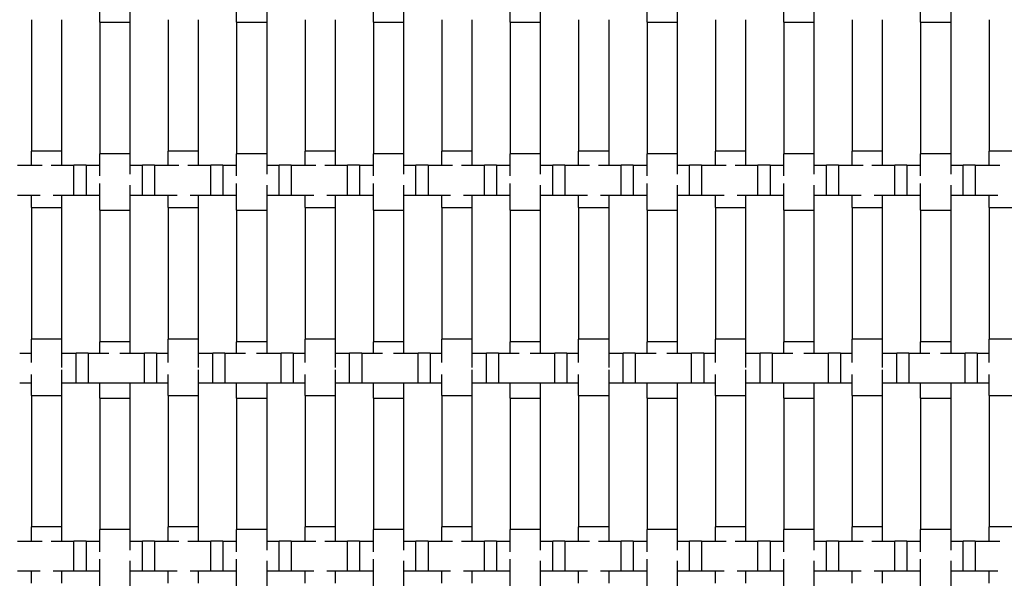
# Model space of a CAD drawing. Units: inches. Extents: x 1.1 to 49.9, y 1.1 to 31.9.
# Drawn here: x 14 to 16.6, y 18.6 to 20.1 of the extents above; entities that cross this region are included whole.
import ezdxf

# ---------------------------------------------------------------- set-up
doc = ezdxf.new("R2010")
doc.units = ezdxf.units.IN
doc.header["$LTSCALE"] = 3
doc.header["$MEASUREMENT"] = 0
doc.layers.add('Visible (ANSI)', color=7, linetype='Continuous', lineweight=25)

msp = doc.modelspace()

# ---------------------------------------------------------------- linework, layer by layer
at = {"layer": 'Visible (ANSI)'}
for p, q in [((14.178, 20.1122), (14.178, 20.1515)), ((14.258, 20.1515), (14.258, 20.1122)), ((14.542, 20.1122), (14.542, 20.1515)), ((14.622, 20.1515), (14.622, 20.1122)), ((14.906, 20.1122), (14.906, 20.1515)), ((14.986, 20.1515), (14.986, 20.1122)), ((15.27, 20.1122), (15.27, 20.1515)), ((15.35, 20.1515), (15.35, 20.1122)), ((15.634, 20.1122), (15.634, 20.1515)), ((15.714, 20.1515), (15.714, 20.1122)), ((15.998, 20.1122), (15.998, 20.1515)), ((16.078, 20.1515), (16.078, 20.1122)), ((16.362, 20.1122), (16.362, 20.1515)), ((16.442, 20.1515), (16.442, 20.1122)), ((13.996, 20.1191), (13.996, 19.7691)), ((14.076, 20.1191), (14.076, 19.7691)), ((14.178, 20.1122), (14.258, 20.1122)), ((14.178, 20.1122), (14.178, 19.7622)), ((14.258, 20.1122), (14.258, 19.7622)), ((14.36, 20.1191), (14.36, 19.7691)), ((14.44, 20.1191), (14.44, 19.7691)), ((14.542, 20.1122), (14.622, 20.1122)), ((14.542, 20.1122), (14.542, 19.7622)), ((14.622, 20.1122), (14.622, 19.7622)), ((14.724, 20.1191), (14.724, 19.7691)), ((14.804, 20.1191), (14.804, 19.7691)), ((14.906, 20.1122), (14.986, 20.1122)), ((14.906, 20.1122), (14.906, 19.7622)), ((14.986, 20.1122), (14.986, 19.7622)), ((15.088, 20.1191), (15.088, 19.7691)), ((15.168, 20.1191), (15.168, 19.7691)), ((15.27, 20.1122), (15.35, 20.1122)), ((15.27, 20.1122), (15.27, 19.7622)), ((15.35, 20.1122), (15.35, 19.7622)), ((15.452, 20.1191), (15.452, 19.7691)), ((15.532, 20.1191), (15.532, 19.7691)), ((15.634, 20.1122), (15.714, 20.1122)), ((15.634, 20.1122), (15.634, 19.7622)), ((15.714, 20.1122), (15.714, 19.7622)), ((15.816, 20.1191), (15.816, 19.7691)), ((15.896, 20.1191), (15.896, 19.7691)), ((15.998, 20.1122), (16.078, 20.1122)), ((15.998, 20.1122), (15.998, 19.7622)), ((16.078, 20.1122), (16.078, 19.7622)), ((16.18, 20.1191), (16.18, 19.7691)), ((16.26, 20.1191), (16.26, 19.7691)), ((16.362, 20.1122), (16.442, 20.1122)), ((16.362, 20.1122), (16.362, 19.7622)), ((16.442, 20.1122), (16.442, 19.7622)), ((16.544, 20.1191), (16.544, 19.7691)), ((14.076, 19.7691), (13.996, 19.7691)), ((13.996, 19.7315), (13.996, 19.7691)), ((14.076, 19.7691), (14.076, 19.7315)), ((14.258, 19.7622), (14.178, 19.7622)), ((14.178, 19.7032), (14.178, 19.7622)), ((14.258, 19.7622), (14.258, 19.7077)), ((14.44, 19.7691), (14.36, 19.7691)), ((14.36, 19.7315), (14.36, 19.7691)), ((14.44, 19.7691), (14.44, 19.7315)), ((14.622, 19.7622), (14.542, 19.7622)), ((14.542, 19.7032), (14.542, 19.7622)), ((14.622, 19.7622), (14.622, 19.7077)), ((14.804, 19.7691), (14.724, 19.7691)), ((14.724, 19.7315), (14.724, 19.7691)), ((14.804, 19.7691), (14.804, 19.7315)), ((14.986, 19.7622), (14.906, 19.7622)), ((14.906, 19.7032), (14.906, 19.7622)), ((14.986, 19.7622), (14.986, 19.7077)), ((15.168, 19.7691), (15.088, 19.7691)), ((15.088, 19.7315), (15.088, 19.7691)), ((15.168, 19.7691), (15.168, 19.7315)), ((15.35, 19.7622), (15.27, 19.7622)), ((15.27, 19.7032), (15.27, 19.7622)), ((15.35, 19.7622), (15.35, 19.7077)), ((15.532, 19.7691), (15.452, 19.7691)), ((15.452, 19.7315), (15.452, 19.7691)), ((15.532, 19.7691), (15.532, 19.7315)), ((15.714, 19.7622), (15.634, 19.7622)), ((15.634, 19.7032), (15.634, 19.7622)), ((15.714, 19.7622), (15.714, 19.7077)), ((15.896, 19.7691), (15.816, 19.7691)), ((15.816, 19.7315), (15.816, 19.7691)), ((15.896, 19.7691), (15.896, 19.7315)), ((16.078, 19.7622), (15.998, 19.7622)), ((15.998, 19.7032), (15.998, 19.7622)), ((16.078, 19.7622), (16.078, 19.7077)), ((16.26, 19.7691), (16.18, 19.7691)), ((16.18, 19.7315), (16.18, 19.7691)), ((16.26, 19.7691), (16.26, 19.7315)), ((16.442, 19.7622), (16.362, 19.7622)), ((16.362, 19.7032), (16.362, 19.7622)), ((16.442, 19.7622), (16.442, 19.7077)), ((16.624, 19.7691), (16.544, 19.7691)), ((16.544, 19.7315), (16.544, 19.7691)), ((13.9592, 19.7315), (14.0246, 19.7315)), ((14.0485, 19.7315), (14.1092, 19.7315)), ((14.1092, 19.6515), (14.1092, 19.7315)), ((14.1412, 19.7315), (14.1092, 19.7315)), ((14.1412, 19.7315), (14.1412, 19.6515)), ((14.1412, 19.7315), (14.178, 19.7315)), ((14.258, 19.7315), (14.2912, 19.7315)), ((14.2912, 19.6515), (14.2912, 19.7315)), ((14.3232, 19.7315), (14.2912, 19.7315)), ((14.3232, 19.7315), (14.3232, 19.6515)), ((14.3232, 19.7315), (14.3886, 19.7315)), ((14.4125, 19.7315), (14.4732, 19.7315)), ((14.4732, 19.6515), (14.4732, 19.7315)), ((14.5052, 19.7315), (14.4732, 19.7315)), ((14.5052, 19.7315), (14.5052, 19.6515)), ((14.5052, 19.7315), (14.542, 19.7315)), ((14.622, 19.7315), (14.6552, 19.7315)), ((14.6552, 19.6515), (14.6552, 19.7315)), ((14.6872, 19.7315), (14.6552, 19.7315)), ((14.6872, 19.7315), (14.6872, 19.6515)), ((14.6872, 19.7315), (14.7526, 19.7315)), ((14.7765, 19.7315), (14.8372, 19.7315)), ((14.8372, 19.6515), (14.8372, 19.7315)), ((14.8692, 19.7315), (14.8372, 19.7315)), ((14.8692, 19.7315), (14.8692, 19.6515)), ((14.8692, 19.7315), (14.906, 19.7315)), ((14.986, 19.7315), (15.0192, 19.7315)), ((15.0192, 19.6515), (15.0192, 19.7315)), ((15.0512, 19.7315), (15.0192, 19.7315)), ((15.0512, 19.7315), (15.0512, 19.6515)), ((15.0512, 19.7315), (15.1166, 19.7315)), ((15.1405, 19.7315), (15.2012, 19.7315)), ((15.2012, 19.6515), (15.2012, 19.7315)), ((15.2332, 19.7315), (15.2012, 19.7315)), ((15.2332, 19.7315), (15.2332, 19.6515)), ((15.2332, 19.7315), (15.27, 19.7315)), ((15.35, 19.7315), (15.3832, 19.7315)), ((15.3832, 19.6515), (15.3832, 19.7315)), ((15.4152, 19.7315), (15.3832, 19.7315)), ((15.4152, 19.7315), (15.4152, 19.6515)), ((15.4152, 19.7315), (15.4806, 19.7315)), ((15.5045, 19.7315), (15.5652, 19.7315)), ((15.5652, 19.6515), (15.5652, 19.7315)), ((15.5972, 19.7315), (15.5652, 19.7315)), ((15.5972, 19.7315), (15.5972, 19.6515)), ((15.5972, 19.7315), (15.634, 19.7315)), ((15.714, 19.7315), (15.7472, 19.7315)), ((15.7472, 19.6515), (15.7472, 19.7315)), ((15.7792, 19.7315), (15.7472, 19.7315)), ((15.7792, 19.7315), (15.7792, 19.6515)), ((15.7792, 19.7315), (15.8446, 19.7315)), ((15.8685, 19.7315), (15.9292, 19.7315)), ((15.9292, 19.6515), (15.9292, 19.7315)), ((15.9612, 19.7315), (15.9292, 19.7315)), ((15.9612, 19.7315), (15.9612, 19.6515)), ((15.9612, 19.7315), (15.998, 19.7315)), ((16.078, 19.7315), (16.1112, 19.7315)), ((16.1112, 19.6515), (16.1112, 19.7315)), ((16.1432, 19.7315), (16.1112, 19.7315)), ((16.1432, 19.7315), (16.1432, 19.6515)), ((16.1432, 19.7315), (16.2086, 19.7315)), ((16.2325, 19.7315), (16.2932, 19.7315)), ((16.2932, 19.6515), (16.2932, 19.7315)), ((16.3252, 19.7315), (16.2932, 19.7315)), ((16.3252, 19.7315), (16.3252, 19.6515)), ((16.3252, 19.7315), (16.362, 19.7315)), ((16.442, 19.7315), (16.4752, 19.7315)), ((16.4752, 19.6515), (16.4752, 19.7315)), ((16.5072, 19.7315), (16.4752, 19.7315)), ((16.5072, 19.7315), (16.5072, 19.6515)), ((16.5072, 19.7315), (16.5726, 19.7315)), ((14.178, 19.6122), (14.178, 19.6832)), ((14.258, 19.6786), (14.258, 19.6122)), ((14.542, 19.6122), (14.542, 19.6832)), ((14.622, 19.6786), (14.622, 19.6122)), ((14.906, 19.6122), (14.906, 19.6832)), ((14.986, 19.6786), (14.986, 19.6122)), ((15.27, 19.6122), (15.27, 19.6832)), ((15.35, 19.6786), (15.35, 19.6122)), ((15.634, 19.6122), (15.634, 19.6832)), ((15.714, 19.6786), (15.714, 19.6122)), ((15.998, 19.6122), (15.998, 19.6832)), ((16.078, 19.6786), (16.078, 19.6122)), ((16.362, 19.6122), (16.362, 19.6832)), ((16.442, 19.6786), (16.442, 19.6122)), ((14.0193, 19.6515), (13.9592, 19.6515)), ((13.996, 19.6191), (13.996, 19.6515)), ((14.1092, 19.6515), (14.0539, 19.6515)), ((14.076, 19.6515), (14.076, 19.6191)), ((14.1412, 19.6515), (14.1092, 19.6515)), ((14.178, 19.6515), (14.1412, 19.6515)), ((14.2912, 19.6515), (14.258, 19.6515)), ((14.3232, 19.6515), (14.2912, 19.6515)), ((14.3833, 19.6515), (14.3232, 19.6515)), ((14.36, 19.6191), (14.36, 19.6515)), ((14.4732, 19.6515), (14.4179, 19.6515)), ((14.44, 19.6515), (14.44, 19.6191)), ((14.5052, 19.6515), (14.4732, 19.6515)), ((14.542, 19.6515), (14.5052, 19.6515)), ((14.6552, 19.6515), (14.622, 19.6515)), ((14.6872, 19.6515), (14.6552, 19.6515)), ((14.7473, 19.6515), (14.6872, 19.6515)), ((14.724, 19.6191), (14.724, 19.6515)), ((14.8372, 19.6515), (14.7819, 19.6515)), ((14.804, 19.6515), (14.804, 19.6191)), ((14.8692, 19.6515), (14.8372, 19.6515)), ((14.906, 19.6515), (14.8692, 19.6515)), ((15.0192, 19.6515), (14.986, 19.6515)), ((15.0512, 19.6515), (15.0192, 19.6515)), ((15.1113, 19.6515), (15.0512, 19.6515)), ((15.088, 19.6191), (15.088, 19.6515)), ((15.2012, 19.6515), (15.1459, 19.6515)), ((15.168, 19.6515), (15.168, 19.6191)), ((15.2332, 19.6515), (15.2012, 19.6515)), ((15.27, 19.6515), (15.2332, 19.6515)), ((15.3832, 19.6515), (15.35, 19.6515)), ((15.4152, 19.6515), (15.3832, 19.6515)), ((15.4753, 19.6515), (15.4152, 19.6515)), ((15.452, 19.6191), (15.452, 19.6515)), ((15.5652, 19.6515), (15.5099, 19.6515)), ((15.532, 19.6515), (15.532, 19.6191)), ((15.5972, 19.6515), (15.5652, 19.6515)), ((15.634, 19.6515), (15.5972, 19.6515)), ((15.7472, 19.6515), (15.714, 19.6515)), ((15.7792, 19.6515), (15.7472, 19.6515)), ((15.8393, 19.6515), (15.7792, 19.6515)), ((15.816, 19.6191), (15.816, 19.6515)), ((15.9292, 19.6515), (15.8739, 19.6515)), ((15.896, 19.6515), (15.896, 19.6191)), ((15.9612, 19.6515), (15.9292, 19.6515)), ((15.998, 19.6515), (15.9612, 19.6515)), ((16.1112, 19.6515), (16.078, 19.6515)), ((16.1432, 19.6515), (16.1112, 19.6515)), ((16.2033, 19.6515), (16.1432, 19.6515)), ((16.18, 19.6191), (16.18, 19.6515)), ((16.2932, 19.6515), (16.2379, 19.6515)), ((16.26, 19.6515), (16.26, 19.6191)), ((16.3252, 19.6515), (16.2932, 19.6515)), ((16.362, 19.6515), (16.3252, 19.6515)), ((16.4752, 19.6515), (16.442, 19.6515)), ((16.5072, 19.6515), (16.4752, 19.6515)), ((16.5673, 19.6515), (16.5072, 19.6515)), ((16.544, 19.6191), (16.544, 19.6515)), ((13.996, 19.6191), (14.076, 19.6191)), ((13.996, 19.6191), (13.996, 19.2691)), ((14.076, 19.6191), (14.076, 19.2691)), ((14.178, 19.6122), (14.258, 19.6122)), ((14.178, 19.6122), (14.178, 19.2622)), ((14.258, 19.6122), (14.258, 19.2622)), ((14.36, 19.6191), (14.44, 19.6191)), ((14.36, 19.6191), (14.36, 19.2691)), ((14.44, 19.6191), (14.44, 19.2691)), ((14.542, 19.6122), (14.622, 19.6122)), ((14.542, 19.6122), (14.542, 19.2622)), ((14.622, 19.6122), (14.622, 19.2622)), ((14.724, 19.6191), (14.804, 19.6191)), ((14.724, 19.6191), (14.724, 19.2691)), ((14.804, 19.6191), (14.804, 19.2691)), ((14.906, 19.6122), (14.986, 19.6122)), ((14.906, 19.6122), (14.906, 19.2622)), ((14.986, 19.6122), (14.986, 19.2622)), ((15.088, 19.6191), (15.168, 19.6191)), ((15.088, 19.6191), (15.088, 19.2691)), ((15.168, 19.6191), (15.168, 19.2691)), ((15.27, 19.6122), (15.35, 19.6122)), ((15.27, 19.6122), (15.27, 19.2622)), ((15.35, 19.6122), (15.35, 19.2622)), ((15.452, 19.6191), (15.532, 19.6191)), ((15.452, 19.6191), (15.452, 19.2691)), ((15.532, 19.6191), (15.532, 19.2691)), ((15.634, 19.6122), (15.714, 19.6122)), ((15.634, 19.6122), (15.634, 19.2622)), ((15.714, 19.6122), (15.714, 19.2622)), ((15.816, 19.6191), (15.896, 19.6191)), ((15.816, 19.6191), (15.816, 19.2691)), ((15.896, 19.6191), (15.896, 19.2691)), ((15.998, 19.6122), (16.078, 19.6122)), ((15.998, 19.6122), (15.998, 19.2622)), ((16.078, 19.6122), (16.078, 19.2622)), ((16.18, 19.6191), (16.26, 19.6191)), ((16.18, 19.6191), (16.18, 19.2691)), ((16.26, 19.6191), (16.26, 19.2691)), ((16.362, 19.6122), (16.442, 19.6122)), ((16.362, 19.6122), (16.362, 19.2622)), ((16.442, 19.6122), (16.442, 19.2622)), ((16.544, 19.6191), (16.624, 19.6191)), ((16.544, 19.6191), (16.544, 19.2691)), ((14.076, 19.2691), (13.996, 19.2691)), ((13.996, 19.2065), (13.996, 19.2691)), ((14.076, 19.2691), (14.076, 19.1938)), ((14.258, 19.2622), (14.178, 19.2622)), ((14.178, 19.2315), (14.178, 19.2622)), ((14.258, 19.2622), (14.258, 19.2315)), ((14.44, 19.2691), (14.36, 19.2691)), ((14.36, 19.2065), (14.36, 19.2691)), ((14.44, 19.2691), (14.44, 19.1938)), ((14.622, 19.2622), (14.542, 19.2622)), ((14.542, 19.2315), (14.542, 19.2622)), ((14.622, 19.2622), (14.622, 19.2315)), ((14.804, 19.2691), (14.724, 19.2691)), ((14.724, 19.2065), (14.724, 19.2691)), ((14.804, 19.2691), (14.804, 19.1938)), ((14.986, 19.2622), (14.906, 19.2622)), ((14.906, 19.2315), (14.906, 19.2622)), ((14.986, 19.2622), (14.986, 19.2315)), ((15.168, 19.2691), (15.088, 19.2691)), ((15.088, 19.2065), (15.088, 19.2691)), ((15.168, 19.2691), (15.168, 19.1938)), ((15.35, 19.2622), (15.27, 19.2622)), ((15.27, 19.2315), (15.27, 19.2622)), ((15.35, 19.2622), (15.35, 19.2315)), ((15.532, 19.2691), (15.452, 19.2691)), ((15.452, 19.2065), (15.452, 19.2691)), ((15.532, 19.2691), (15.532, 19.1938)), ((15.714, 19.2622), (15.634, 19.2622)), ((15.634, 19.2315), (15.634, 19.2622)), ((15.714, 19.2622), (15.714, 19.2315)), ((15.896, 19.2691), (15.816, 19.2691)), ((15.816, 19.2065), (15.816, 19.2691)), ((15.896, 19.2691), (15.896, 19.1938)), ((16.078, 19.2622), (15.998, 19.2622)), ((15.998, 19.2315), (15.998, 19.2622)), ((16.078, 19.2622), (16.078, 19.2315)), ((16.26, 19.2691), (16.18, 19.2691)), ((16.18, 19.2065), (16.18, 19.2691)), ((16.26, 19.2691), (16.26, 19.1938)), ((16.442, 19.2622), (16.362, 19.2622)), ((16.362, 19.2315), (16.362, 19.2622)), ((16.442, 19.2622), (16.442, 19.2315)), ((16.624, 19.2691), (16.544, 19.2691)), ((16.544, 19.2065), (16.544, 19.2691)), ((13.9647, 19.2315), (13.996, 19.2315)), ((14.076, 19.2315), (14.1147, 19.2315)), ((14.1147, 19.1515), (14.1147, 19.2315)), ((14.1467, 19.2315), (14.1147, 19.2315)), ((14.1467, 19.2315), (14.1467, 19.1515)), ((14.1467, 19.2315), (14.202, 19.2315)), ((14.231, 19.2315), (14.2967, 19.2315)), ((14.2967, 19.1515), (14.2967, 19.2315)), ((14.3287, 19.2315), (14.2967, 19.2315)), ((14.3287, 19.2315), (14.3287, 19.1515)), ((14.3287, 19.2315), (14.36, 19.2315)), ((14.44, 19.2315), (14.4787, 19.2315)), ((14.4787, 19.1515), (14.4787, 19.2315)), ((14.5107, 19.2315), (14.4787, 19.2315)), ((14.5107, 19.2315), (14.5107, 19.1515)), ((14.5107, 19.2315), (14.566, 19.2315)), ((14.595, 19.2315), (14.6607, 19.2315)), ((14.6607, 19.1515), (14.6607, 19.2315)), ((14.6927, 19.2315), (14.6607, 19.2315)), ((14.6927, 19.2315), (14.6927, 19.1515)), ((14.6927, 19.2315), (14.724, 19.2315)), ((14.804, 19.2315), (14.8427, 19.2315)), ((14.8427, 19.1515), (14.8427, 19.2315)), ((14.8747, 19.2315), (14.8427, 19.2315)), ((14.8747, 19.2315), (14.8747, 19.1515)), ((14.8747, 19.2315), (14.93, 19.2315)), ((14.959, 19.2315), (15.0247, 19.2315)), ((15.0247, 19.1515), (15.0247, 19.2315)), ((15.0567, 19.2315), (15.0247, 19.2315)), ((15.0567, 19.2315), (15.0567, 19.1515)), ((15.0567, 19.2315), (15.088, 19.2315)), ((15.168, 19.2315), (15.2067, 19.2315)), ((15.2067, 19.1515), (15.2067, 19.2315)), ((15.2387, 19.2315), (15.2067, 19.2315)), ((15.2387, 19.2315), (15.2387, 19.1515)), ((15.2387, 19.2315), (15.294, 19.2315)), ((15.323, 19.2315), (15.3887, 19.2315)), ((15.3887, 19.1515), (15.3887, 19.2315)), ((15.4207, 19.2315), (15.3887, 19.2315)), ((15.4207, 19.2315), (15.4207, 19.1515)), ((15.4207, 19.2315), (15.452, 19.2315)), ((15.532, 19.2315), (15.5707, 19.2315)), ((15.5707, 19.1515), (15.5707, 19.2315)), ((15.6027, 19.2315), (15.5707, 19.2315)), ((15.6027, 19.2315), (15.6027, 19.1515)), ((15.6027, 19.2315), (15.658, 19.2315)), ((15.687, 19.2315), (15.7527, 19.2315)), ((15.7527, 19.1515), (15.7527, 19.2315)), ((15.7847, 19.2315), (15.7527, 19.2315)), ((15.7847, 19.2315), (15.7847, 19.1515)), ((15.7847, 19.2315), (15.816, 19.2315)), ((15.896, 19.2315), (15.9347, 19.2315)), ((15.9347, 19.1515), (15.9347, 19.2315)), ((15.9667, 19.2315), (15.9347, 19.2315)), ((15.9667, 19.2315), (15.9667, 19.1515)), ((15.9667, 19.2315), (16.022, 19.2315)), ((16.051, 19.2315), (16.1167, 19.2315)), ((16.1167, 19.1515), (16.1167, 19.2315)), ((16.1487, 19.2315), (16.1167, 19.2315)), ((16.1487, 19.2315), (16.1487, 19.1515)), ((16.1487, 19.2315), (16.18, 19.2315)), ((16.26, 19.2315), (16.2987, 19.2315)), ((16.2987, 19.1515), (16.2987, 19.2315)), ((16.3307, 19.2315), (16.2987, 19.2315)), ((16.3307, 19.2315), (16.3307, 19.1515)), ((16.3307, 19.2315), (16.386, 19.2315)), ((16.415, 19.2315), (16.4807, 19.2315)), ((16.4807, 19.1515), (16.4807, 19.2315)), ((16.5127, 19.2315), (16.4807, 19.2315)), ((16.5127, 19.2315), (16.5127, 19.1515)), ((16.5127, 19.2315), (16.544, 19.2315)), ((14.076, 19.1872), (14.076, 19.1191)), ((14.44, 19.1872), (14.44, 19.1191)), ((14.804, 19.1872), (14.804, 19.1191)), ((15.168, 19.1872), (15.168, 19.1191)), ((15.532, 19.1872), (15.532, 19.1191)), ((15.896, 19.1872), (15.896, 19.1191)), ((16.26, 19.1872), (16.26, 19.1191)), ((13.996, 19.1515), (13.9647, 19.1515)), ((13.996, 19.1191), (13.996, 19.1746)), ((14.1147, 19.1515), (14.076, 19.1515)), ((14.1467, 19.1515), (14.1147, 19.1515)), ((14.2967, 19.1515), (14.1467, 19.1515)), ((14.178, 19.1122), (14.178, 19.1515)), ((14.258, 19.1515), (14.258, 19.1122)), ((14.3287, 19.1515), (14.2967, 19.1515)), ((14.36, 19.1515), (14.3287, 19.1515)), ((14.36, 19.1191), (14.36, 19.1746)), ((14.4787, 19.1515), (14.44, 19.1515)), ((14.5107, 19.1515), (14.4787, 19.1515)), ((14.6607, 19.1515), (14.5107, 19.1515)), ((14.542, 19.1122), (14.542, 19.1515)), ((14.622, 19.1515), (14.622, 19.1122)), ((14.6927, 19.1515), (14.6607, 19.1515)), ((14.724, 19.1515), (14.6927, 19.1515)), ((14.724, 19.1191), (14.724, 19.1746)), ((14.8427, 19.1515), (14.804, 19.1515)), ((14.8747, 19.1515), (14.8427, 19.1515)), ((15.0247, 19.1515), (14.8747, 19.1515)), ((14.906, 19.1122), (14.906, 19.1515)), ((14.986, 19.1515), (14.986, 19.1122)), ((15.0567, 19.1515), (15.0247, 19.1515)), ((15.088, 19.1515), (15.0567, 19.1515)), ((15.088, 19.1191), (15.088, 19.1746)), ((15.2067, 19.1515), (15.168, 19.1515)), ((15.2387, 19.1515), (15.2067, 19.1515)), ((15.3887, 19.1515), (15.2387, 19.1515)), ((15.27, 19.1122), (15.27, 19.1515)), ((15.35, 19.1515), (15.35, 19.1122)), ((15.4207, 19.1515), (15.3887, 19.1515)), ((15.452, 19.1515), (15.4207, 19.1515)), ((15.452, 19.1191), (15.452, 19.1746)), ((15.5707, 19.1515), (15.532, 19.1515)), ((15.6027, 19.1515), (15.5707, 19.1515)), ((15.7527, 19.1515), (15.6027, 19.1515)), ((15.634, 19.1122), (15.634, 19.1515)), ((15.714, 19.1515), (15.714, 19.1122)), ((15.7847, 19.1515), (15.7527, 19.1515)), ((15.816, 19.1515), (15.7847, 19.1515)), ((15.816, 19.1191), (15.816, 19.1746)), ((15.9347, 19.1515), (15.896, 19.1515)), ((15.9667, 19.1515), (15.9347, 19.1515)), ((16.1167, 19.1515), (15.9667, 19.1515)), ((15.998, 19.1122), (15.998, 19.1515)), ((16.078, 19.1515), (16.078, 19.1122)), ((16.1487, 19.1515), (16.1167, 19.1515)), ((16.18, 19.1515), (16.1487, 19.1515)), ((16.18, 19.1191), (16.18, 19.1746)), ((16.2987, 19.1515), (16.26, 19.1515)), ((16.3307, 19.1515), (16.2987, 19.1515)), ((16.4807, 19.1515), (16.3307, 19.1515)), ((16.362, 19.1122), (16.362, 19.1515)), ((16.442, 19.1515), (16.442, 19.1122)), ((16.5127, 19.1515), (16.4807, 19.1515)), ((16.544, 19.1515), (16.5127, 19.1515)), ((16.544, 19.1191), (16.544, 19.1746)), ((13.996, 19.1191), (14.076, 19.1191)), ((13.996, 19.1191), (13.996, 18.7691)), ((14.076, 19.1191), (14.076, 18.7691)), ((14.178, 19.1122), (14.258, 19.1122)), ((14.178, 19.1122), (14.178, 18.7622)), ((14.258, 19.1122), (14.258, 18.7622)), ((14.36, 19.1191), (14.44, 19.1191)), ((14.36, 19.1191), (14.36, 18.7691)), ((14.44, 19.1191), (14.44, 18.7691)), ((14.542, 19.1122), (14.622, 19.1122)), ((14.542, 19.1122), (14.542, 18.7622)), ((14.622, 19.1122), (14.622, 18.7622)), ((14.724, 19.1191), (14.804, 19.1191)), ((14.724, 19.1191), (14.724, 18.7691)), ((14.804, 19.1191), (14.804, 18.7691)), ((14.906, 19.1122), (14.986, 19.1122)), ((14.906, 19.1122), (14.906, 18.7622)), ((14.986, 19.1122), (14.986, 18.7622)), ((15.088, 19.1191), (15.168, 19.1191)), ((15.088, 19.1191), (15.088, 18.7691)), ((15.168, 19.1191), (15.168, 18.7691)), ((15.27, 19.1122), (15.35, 19.1122)), ((15.27, 19.1122), (15.27, 18.7622)), ((15.35, 19.1122), (15.35, 18.7622)), ((15.452, 19.1191), (15.532, 19.1191)), ((15.452, 19.1191), (15.452, 18.7691)), ((15.532, 19.1191), (15.532, 18.7691)), ((15.634, 19.1122), (15.714, 19.1122)), ((15.634, 19.1122), (15.634, 18.7622)), ((15.714, 19.1122), (15.714, 18.7622)), ((15.816, 19.1191), (15.896, 19.1191)), ((15.816, 19.1191), (15.816, 18.7691)), ((15.896, 19.1191), (15.896, 18.7691)), ((15.998, 19.1122), (16.078, 19.1122)), ((15.998, 19.1122), (15.998, 18.7622)), ((16.078, 19.1122), (16.078, 18.7622)), ((16.18, 19.1191), (16.26, 19.1191)), ((16.18, 19.1191), (16.18, 18.7691)), ((16.26, 19.1191), (16.26, 18.7691)), ((16.362, 19.1122), (16.442, 19.1122)), ((16.362, 19.1122), (16.362, 18.7622)), ((16.442, 19.1122), (16.442, 18.7622)), ((16.544, 19.1191), (16.624, 19.1191)), ((16.544, 19.1191), (16.544, 18.7691)), ((14.076, 18.7691), (13.996, 18.7691)), ((13.996, 18.7315), (13.996, 18.7691)), ((14.076, 18.7691), (14.076, 18.7315)), ((14.258, 18.7622), (14.178, 18.7622)), ((14.178, 18.7032), (14.178, 18.7622)), ((14.258, 18.7622), (14.258, 18.7077)), ((14.44, 18.7691), (14.36, 18.7691)), ((14.36, 18.7315), (14.36, 18.7691)), ((14.44, 18.7691), (14.44, 18.7315)), ((14.622, 18.7622), (14.542, 18.7622)), ((14.542, 18.7032), (14.542, 18.7622)), ((14.622, 18.7622), (14.622, 18.7077)), ((14.804, 18.7691), (14.724, 18.7691)), ((14.724, 18.7315), (14.724, 18.7691)), ((14.804, 18.7691), (14.804, 18.7315)), ((14.986, 18.7622), (14.906, 18.7622)), ((14.906, 18.7032), (14.906, 18.7622)), ((14.986, 18.7622), (14.986, 18.7077)), ((15.168, 18.7691), (15.088, 18.7691)), ((15.088, 18.7315), (15.088, 18.7691)), ((15.168, 18.7691), (15.168, 18.7315)), ((15.35, 18.7622), (15.27, 18.7622)), ((15.27, 18.7032), (15.27, 18.7622)), ((15.35, 18.7622), (15.35, 18.7077)), ((15.532, 18.7691), (15.452, 18.7691)), ((15.452, 18.7315), (15.452, 18.7691)), ((15.532, 18.7691), (15.532, 18.7315)), ((15.714, 18.7622), (15.634, 18.7622)), ((15.634, 18.7032), (15.634, 18.7622)), ((15.714, 18.7622), (15.714, 18.7077)), ((15.896, 18.7691), (15.816, 18.7691)), ((15.816, 18.7315), (15.816, 18.7691)), ((15.896, 18.7691), (15.896, 18.7315)), ((16.078, 18.7622), (15.998, 18.7622)), ((15.998, 18.7032), (15.998, 18.7622)), ((16.078, 18.7622), (16.078, 18.7077)), ((16.26, 18.7691), (16.18, 18.7691)), ((16.18, 18.7315), (16.18, 18.7691)), ((16.26, 18.7691), (16.26, 18.7315)), ((16.442, 18.7622), (16.362, 18.7622)), ((16.362, 18.7032), (16.362, 18.7622)), ((16.442, 18.7622), (16.442, 18.7077)), ((16.624, 18.7691), (16.544, 18.7691)), ((16.544, 18.7315), (16.544, 18.7691)), ((13.9592, 18.7315), (14.0246, 18.7315)), ((14.0485, 18.7315), (14.1092, 18.7315)), ((14.1092, 18.6515), (14.1092, 18.7315)), ((14.1412, 18.7315), (14.1092, 18.7315)), ((14.1412, 18.7315), (14.1412, 18.6515)), ((14.1412, 18.7315), (14.178, 18.7315)), ((14.258, 18.7315), (14.2912, 18.7315)), ((14.2912, 18.6515), (14.2912, 18.7315)), ((14.3232, 18.7315), (14.2912, 18.7315)), ((14.3232, 18.7315), (14.3232, 18.6515)), ((14.3232, 18.7315), (14.3886, 18.7315)), ((14.4125, 18.7315), (14.4732, 18.7315)), ((14.4732, 18.6515), (14.4732, 18.7315)), ((14.5052, 18.7315), (14.4732, 18.7315)), ((14.5052, 18.7315), (14.5052, 18.6515)), ((14.5052, 18.7315), (14.542, 18.7315)), ((14.622, 18.7315), (14.6552, 18.7315)), ((14.6552, 18.6515), (14.6552, 18.7315)), ((14.6872, 18.7315), (14.6552, 18.7315)), ((14.6872, 18.7315), (14.6872, 18.6515)), ((14.6872, 18.7315), (14.7526, 18.7315)), ((14.7765, 18.7315), (14.8372, 18.7315)), ((14.8372, 18.6515), (14.8372, 18.7315)), ((14.8692, 18.7315), (14.8372, 18.7315)), ((14.8692, 18.7315), (14.8692, 18.6515)), ((14.8692, 18.7315), (14.906, 18.7315)), ((14.986, 18.7315), (15.0192, 18.7315)), ((15.0192, 18.6515), (15.0192, 18.7315)), ((15.0512, 18.7315), (15.0192, 18.7315)), ((15.0512, 18.7315), (15.0512, 18.6515)), ((15.0512, 18.7315), (15.1166, 18.7315)), ((15.1405, 18.7315), (15.2012, 18.7315)), ((15.2012, 18.6515), (15.2012, 18.7315)), ((15.2332, 18.7315), (15.2012, 18.7315)), ((15.2332, 18.7315), (15.2332, 18.6515)), ((15.2332, 18.7315), (15.27, 18.7315)), ((15.35, 18.7315), (15.3832, 18.7315)), ((15.3832, 18.6515), (15.3832, 18.7315)), ((15.4152, 18.7315), (15.3832, 18.7315)), ((15.4152, 18.7315), (15.4152, 18.6515)), ((15.4152, 18.7315), (15.4806, 18.7315)), ((15.5045, 18.7315), (15.5652, 18.7315)), ((15.5652, 18.6515), (15.5652, 18.7315)), ((15.5972, 18.7315), (15.5652, 18.7315)), ((15.5972, 18.7315), (15.5972, 18.6515)), ((15.5972, 18.7315), (15.634, 18.7315)), ((15.714, 18.7315), (15.7472, 18.7315)), ((15.7472, 18.6515), (15.7472, 18.7315)), ((15.7792, 18.7315), (15.7472, 18.7315)), ((15.7792, 18.7315), (15.7792, 18.6515)), ((15.7792, 18.7315), (15.8446, 18.7315)), ((15.8685, 18.7315), (15.9292, 18.7315)), ((15.9292, 18.6515), (15.9292, 18.7315)), ((15.9612, 18.7315), (15.9292, 18.7315)), ((15.9612, 18.7315), (15.9612, 18.6515)), ((15.9612, 18.7315), (15.998, 18.7315)), ((16.078, 18.7315), (16.1112, 18.7315)), ((16.1112, 18.6515), (16.1112, 18.7315)), ((16.1432, 18.7315), (16.1112, 18.7315)), ((16.1432, 18.7315), (16.1432, 18.6515)), ((16.1432, 18.7315), (16.2086, 18.7315)), ((16.2325, 18.7315), (16.2932, 18.7315)), ((16.2932, 18.6515), (16.2932, 18.7315)), ((16.3252, 18.7315), (16.2932, 18.7315)), ((16.3252, 18.7315), (16.3252, 18.6515)), ((16.3252, 18.7315), (16.362, 18.7315)), ((16.442, 18.7315), (16.4752, 18.7315)), ((16.4752, 18.6515), (16.4752, 18.7315)), ((16.5072, 18.7315), (16.4752, 18.7315)), ((16.5072, 18.7315), (16.5072, 18.6515)), ((16.5072, 18.7315), (16.5726, 18.7315)), ((14.178, 18.6122), (14.178, 18.6832)), ((14.542, 18.6122), (14.542, 18.6832)), ((14.906, 18.6122), (14.906, 18.6832)), ((15.27, 18.6122), (15.27, 18.6832)), ((15.634, 18.6122), (15.634, 18.6832)), ((15.998, 18.6122), (15.998, 18.6832)), ((16.362, 18.6122), (16.362, 18.6832)), ((14.258, 18.6786), (14.258, 18.6122)), ((14.622, 18.6786), (14.622, 18.6122)), ((14.986, 18.6786), (14.986, 18.6122)), ((15.35, 18.6786), (15.35, 18.6122)), ((15.714, 18.6786), (15.714, 18.6122)), ((16.078, 18.6786), (16.078, 18.6122)), ((16.442, 18.6786), (16.442, 18.6122)), ((14.0193, 18.6515), (13.9592, 18.6515)), ((13.996, 18.6191), (13.996, 18.6515)), ((14.1092, 18.6515), (14.0539, 18.6515)), ((14.076, 18.6515), (14.076, 18.6191)), ((14.1412, 18.6515), (14.1092, 18.6515)), ((14.178, 18.6515), (14.1412, 18.6515)), ((14.2912, 18.6515), (14.258, 18.6515)), ((14.3232, 18.6515), (14.2912, 18.6515)), ((14.3833, 18.6515), (14.3232, 18.6515)), ((14.36, 18.6191), (14.36, 18.6515)), ((14.4732, 18.6515), (14.4179, 18.6515)), ((14.44, 18.6515), (14.44, 18.6191)), ((14.5052, 18.6515), (14.4732, 18.6515)), ((14.542, 18.6515), (14.5052, 18.6515)), ((14.6552, 18.6515), (14.622, 18.6515)), ((14.6872, 18.6515), (14.6552, 18.6515)), ((14.7473, 18.6515), (14.6872, 18.6515)), ((14.724, 18.6191), (14.724, 18.6515)), ((14.8372, 18.6515), (14.7819, 18.6515)), ((14.804, 18.6515), (14.804, 18.6191)), ((14.8692, 18.6515), (14.8372, 18.6515)), ((14.906, 18.6515), (14.8692, 18.6515)), ((15.0192, 18.6515), (14.986, 18.6515)), ((15.0512, 18.6515), (15.0192, 18.6515)), ((15.1113, 18.6515), (15.0512, 18.6515)), ((15.088, 18.6191), (15.088, 18.6515)), ((15.2012, 18.6515), (15.1459, 18.6515)), ((15.168, 18.6515), (15.168, 18.6191)), ((15.2332, 18.6515), (15.2012, 18.6515)), ((15.27, 18.6515), (15.2332, 18.6515)), ((15.3832, 18.6515), (15.35, 18.6515)), ((15.4152, 18.6515), (15.3832, 18.6515)), ((15.4753, 18.6515), (15.4152, 18.6515)), ((15.452, 18.6191), (15.452, 18.6515)), ((15.5652, 18.6515), (15.5099, 18.6515)), ((15.532, 18.6515), (15.532, 18.6191)), ((15.5972, 18.6515), (15.5652, 18.6515)), ((15.634, 18.6515), (15.5972, 18.6515)), ((15.7472, 18.6515), (15.714, 18.6515)), ((15.7792, 18.6515), (15.7472, 18.6515)), ((15.8393, 18.6515), (15.7792, 18.6515)), ((15.816, 18.6191), (15.816, 18.6515)), ((15.9292, 18.6515), (15.8739, 18.6515)), ((15.896, 18.6515), (15.896, 18.6191)), ((15.9612, 18.6515), (15.9292, 18.6515)), ((15.998, 18.6515), (15.9612, 18.6515)), ((16.1112, 18.6515), (16.078, 18.6515)), ((16.1432, 18.6515), (16.1112, 18.6515)), ((16.2033, 18.6515), (16.1432, 18.6515)), ((16.18, 18.6191), (16.18, 18.6515)), ((16.2932, 18.6515), (16.2379, 18.6515)), ((16.26, 18.6515), (16.26, 18.6191)), ((16.3252, 18.6515), (16.2932, 18.6515)), ((16.362, 18.6515), (16.3252, 18.6515)), ((16.4752, 18.6515), (16.442, 18.6515)), ((16.5072, 18.6515), (16.4752, 18.6515)), ((16.5673, 18.6515), (16.5072, 18.6515)), ((16.544, 18.6191), (16.544, 18.6515))]:
    msp.add_line(p, q, dxfattribs=at)

doc.saveas('drawing.dxf')
